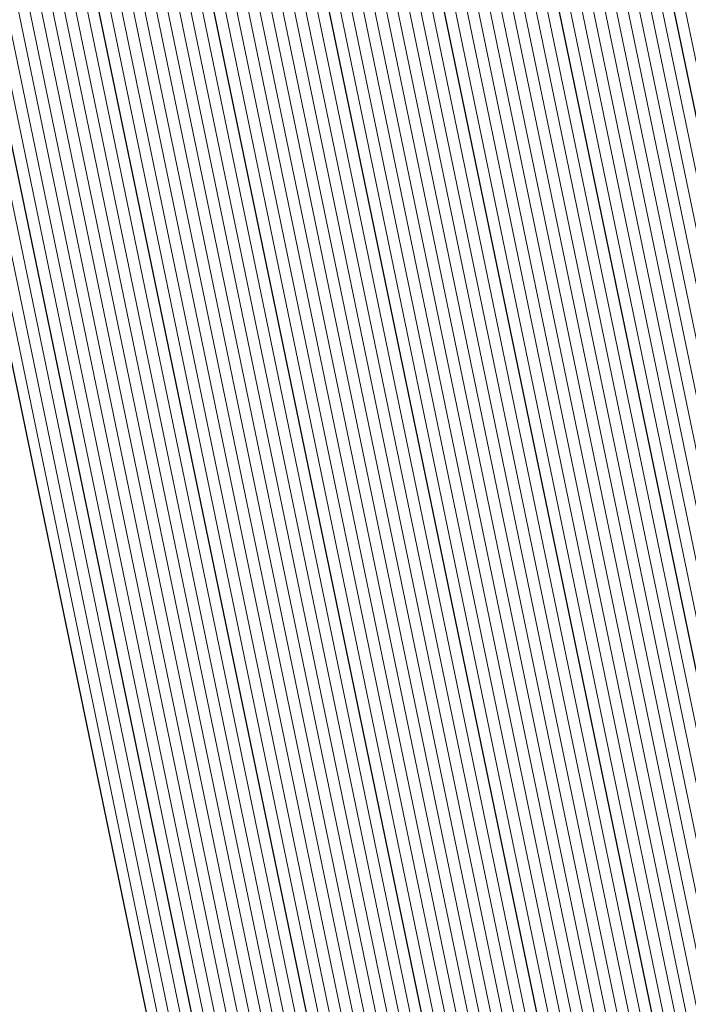
# Model space of a CAD drawing. Units: metres. Extents: x 2643465 to 2645032, y 1128403 to 1129648.
# Drawn here: x 2644095 to 2644095, y 1129110 to 1129111 of the extents above; entities that cross this region are included whole.
import ezdxf

# ---------------------------------------------------------------- set-up
doc = ezdxf.new("R2010")
doc.units = ezdxf.units.M
doc.layers.get('0').update_dxf_attribs({"linetype": 'CONTINUOUS'})
doc.layers.add('C-DGM Haupthöhenlinie', color=45, linetype='CONTINUOUS', lineweight=25)
doc.layers.add('C-DGM Nebenhöhenlinie', color=145, linetype='CONTINUOUS', lineweight=13)

msp = doc.modelspace()

# ---------------------------------------------------------------- linework, layer by layer
at = {"color": 1}
msp.add_polyline3d([(2644123.231798, 1129058.274744, 900.1683), (2644119.229311, 1129064.048887, 900.2234), (2644119.225351, 1129064.0545, 899.9973), (2644116.208824, 1129068.405613, 898.3777), (2644114.231818, 1129071.257868, 897.9693), (2644112.228387, 1129074.149909, 897.4066), (2644113.395075, 1129074.955532, 897.3351), (2644111.687966, 1129080.200595, 897.219), (2644107.665779, 1129078.93287, 897.2192), (2644105.97569, 1129084.105948, 896.8578), (2644101.343476, 1129098.287537, 896.6001), (2644099.704219, 1129103.304338, 896.3791), (2644097.584185, 1129109.764137, 895.7567), (2644095.56284, 1129109.103707, 895.6975), (2644093.481629, 1129119.137758, 895.0621), (2644098.741928, 1129120.245523, 894.0833), (2644105.9455, 1129121.761694, 894.0189), (2644106.097735, 1129121.036753, 894.020315)], dxfattribs=at)
at = {"layer": 'C-DGM Haupthöhenlinie', "color": 45, "linetype": 'Continuous', "lineweight": 25, "flags": 128}
for points, elevation in [([(2644085.184934, 1129116.616168), (2644087.827469, 1129114.698356), (2644087.937832, 1129115.228976), (2644088.051328, 1129115.774662), (2644088.776879, 1129117.462193), (2644090.118344, 1129118.466986), (2644090.227072, 1129117.639253), (2644090.485753, 1129115.803532), (2644090.905117, 1129114.433187), (2644091.367612, 1129111.203307), (2644094.489358, 1129106.569401), (2644095.022554, 1129106.281946), (2644095.613971, 1129106.619115), (2644098.412919, 1129107.238962), (2644097.925236, 1129108.745675), (2644097.591846, 1129109.76667), (2644097.538715, 1129109.75), (2644095.563466, 1129109.104801), (2644093.654819, 1129118.314802), (2644093.484541, 1129119.135843), (2644097.932313, 1129120.070268), (2644099.855913, 1129120.475286), (2644105.941799, 1129121.75608)], 896), ([(2644105.999875, 1129084.0333), (2644101.58947, 1129097.53824), (2644101.259309, 1129098.549061), (2644099.677291, 1129103.392729), (2644099.256968, 1129104.768791), (2644101.654539, 1129105.59466), (2644101.66735, 1129105.599073), (2644100.019402, 1129110.530893), (2644100.010599, 1129110.557238), (2644097.634413, 1129109.780861), (2644097.611042, 1129109.773224), (2644097.351825, 1129109.691894), (2644095.565535, 1129109.108417), (2644093.839477, 1129117.437356), (2644093.487647, 1129119.133801), (2644097.509912, 1129119.978832), (2644100.437113, 1129120.595161), (2644105.939931, 1129121.753246)], 897), ([(2644102.20461, 1129095.664529), (2644101.048838, 1129099.203036), (2644099.633922, 1129103.535088), (2644099.257996, 1129104.765803), (2644101.402322, 1129105.504439), (2644101.671358, 1129105.597111), (2644100.197475, 1129110.00801), (2644100.012596, 1129110.561239), (2644097.887518, 1129109.866908), (2644097.396732, 1129109.706514), (2644097.164935, 1129109.633788), (2644095.567605, 1129109.112033), (2644094.024134, 1129116.559911), (2644093.490752, 1129119.131759), (2644097.087511, 1129119.887397), (2644101.018312, 1129120.715035), (2644105.938063, 1129121.750412)], 898), ([(2644105.936194, 1129121.747578), (2644101.599512, 1129120.83491), (2644096.66511, 1129119.795961), (2644093.493857, 1129119.129718), (2644094.208792, 1129115.682465), (2644095.569675, 1129109.115649), (2644096.978045, 1129109.575682), (2644097.182421, 1129109.639805), (2644098.140624, 1129109.952954), (2644100.014594, 1129110.56524), (2644100.375547, 1129109.485128), (2644101.675367, 1129105.595149), (2644101.150105, 1129105.414218), (2644099.259024, 1129104.762814), (2644099.590554, 1129103.677447), (2644100.838368, 1129099.85701), (2644102.81975, 1129093.790818)], 899), ([(2644103.343111, 1129121.194533), (2644095.397908, 1129119.521654), (2644093.503173, 1129119.123592), (2644094.762765, 1129113.050128), (2644095.575883, 1129109.126497), (2644096.417376, 1129109.401364), (2644096.539489, 1129109.439677), (2644098.899941, 1129110.211093), (2644100.020586, 1129110.577243), (2644100.909763, 1129107.916479), (2644101.687392, 1129105.589264), (2644100.393454, 1129105.143554), (2644099.262108, 1129104.75385), (2644099.460447, 1129104.104525), (2644100.206956, 1129101.818934), (2644104.66517, 1129088.169684)], 902), ([(2644102.761911, 1129121.074659), (2644095.820309, 1129119.61309), (2644093.500067, 1129119.125634), (2644094.578107, 1129113.927574), (2644095.573814, 1129109.122881), (2644096.604266, 1129109.45947), (2644096.7538, 1129109.506386), (2644098.646835, 1129110.125047), (2644100.018588, 1129110.573242), (2644100.731691, 1129108.439362), (2644101.683384, 1129105.591226), (2644100.645671, 1129105.233775), (2644099.26108, 1129104.756838), (2644099.503816, 1129103.962166), (2644100.417427, 1129101.164959), (2644104.05003, 1129090.043396)], 901), ([(2644102.180712, 1129120.954784), (2644096.24271, 1129119.704525), (2644093.496962, 1129119.127676), (2644094.393449, 1129114.80502), (2644095.571744, 1129109.119265), (2644096.791156, 1129109.517576), (2644096.96811, 1129109.573096), (2644098.39373, 1129110.039), (2644100.016591, 1129110.569241), (2644100.553619, 1129108.962245), (2644101.679375, 1129105.593188), (2644100.897888, 1129105.323996), (2644099.260052, 1129104.759826), (2644099.547185, 1129103.819806), (2644100.627897, 1129100.510985), (2644103.43489, 1129091.917107)], 900)]:
    msp.add_lwpolyline(points, dxfattribs=dict(at, elevation=elevation))
at = {"layer": 'C-DGM Nebenhöhenlinie', "color": 145, "linetype": 'Continuous', "lineweight": 13, "flags": 128}
for points, elevation in [([(2644086.416915, 1129120.346509), (2644088.102984, 1129118.619412), (2644088.557386, 1129118.289631), (2644088.712312, 1129119.034506), (2644088.816163, 1129119.331442), (2644088.833076, 1129119.379801), (2644088.912858, 1129119.34791), (2644090.878107, 1129120.819934), (2644091.054048, 1129119.480519), (2644091.106444, 1129119.10869), (2644091.191387, 1129118.831124), (2644092.17083, 1129111.991095), (2644093.318037, 1129110.288186), (2644095.558375, 1129109.080386), (2644095.648201, 1129109.131597), (2644095.562845, 1129109.103716), (2644093.599422, 1129118.578035), (2644093.48361, 1129119.136456), (2644098.059033, 1129120.097699), (2644099.681553, 1129120.439324), (2644105.942359, 1129121.75693)], 895.7), ([(2644087.130301, 1129117.951664), (2644088.314081, 1129117.092539), (2644088.507768, 1129118.023779), (2644088.537903, 1129118.168667), (2644088.730548, 1129118.616734), (2644090.624852, 1129120.035618), (2644090.778389, 1129118.866764), (2644090.899547, 1129118.00697), (2644091.095964, 1129117.365145), (2644091.903091, 1129111.728499), (2644093.708477, 1129109.048591), (2644095.379768, 1129108.147573), (2644097.233547, 1129109.204419), (2644097.731674, 1129109.314733), (2644097.644882, 1129109.582882), (2644097.585548, 1129109.764588), (2644097.576093, 1129109.761621), (2644095.563052, 1129109.104077), (2644093.617888, 1129118.490291), (2644093.48392, 1129119.136251), (2644098.016793, 1129120.088555), (2644099.739673, 1129120.451311), (2644105.942172, 1129121.756647)], 895.8), ([(2644086.157617, 1129117.283916), (2644088.070775, 1129115.895447), (2644088.2228, 1129116.626377), (2644088.294615, 1129116.971665), (2644088.753714, 1129118.039463), (2644090.371598, 1129119.251302), (2644090.502731, 1129118.253008), (2644090.69265, 1129116.905251), (2644091.00054, 1129115.899166), (2644091.635352, 1129111.465903), (2644094.098917, 1129107.808996), (2644095.201161, 1129107.21476), (2644096.423759, 1129107.911767), (2644098.072297, 1129108.276847), (2644097.785059, 1129109.164278), (2644097.588697, 1129109.765629), (2644097.557404, 1129109.755811), (2644095.563259, 1129109.104439), (2644093.636353, 1129118.402546), (2644093.484231, 1129119.136047), (2644097.974553, 1129120.079412), (2644099.797793, 1129120.463299), (2644105.941986, 1129121.756363)], 895.9), ([(2644087.652864, 1129113.831574), (2644087.80804, 1129114.57766), (2644088.800044, 1129116.884923), (2644089.865089, 1129117.68267), (2644089.951413, 1129117.025498), (2644090.278855, 1129114.701812), (2644090.809693, 1129112.967208), (2644091.099873, 1129110.940712), (2644094.703517, 1129105.591476), (2644094.789133, 1129105.447307), (2644094.827998, 1129105.388579), (2644094.905461, 1129105.296583), (2644094.962239, 1129105.361465), (2644098.753542, 1129106.201076), (2644098.065413, 1129108.327071), (2644097.594994, 1129109.767711), (2644097.520026, 1129109.74419), (2644095.563673, 1129109.105162), (2644093.673285, 1129118.227057), (2644093.484852, 1129119.135639), (2644097.890072, 1129120.061125), (2644099.914033, 1129120.487274), (2644105.941612, 1129121.755796)], 896.1), ([(2644087.564753, 1129113.380657), (2644088.82321, 1129116.307652), (2644089.611835, 1129116.898354), (2644089.675754, 1129116.411743), (2644090.071958, 1129113.600093), (2644090.71427, 1129111.50123), (2644090.832134, 1129110.678116), (2644092.295846, 1129108.505386), (2644093.740452, 1129106.072819), (2644094.396223, 1129105.081902), (2644095.703253, 1129103.529646), (2644096.661264, 1129104.624408), (2644099.094164, 1129105.163191), (2644098.20559, 1129107.908468), (2644097.598143, 1129109.768752), (2644097.501337, 1129109.738379), (2644095.56388, 1129109.105524), (2644093.691751, 1129118.139313), (2644093.485162, 1129119.135435), (2644097.847832, 1129120.051981), (2644099.972153, 1129120.499261), (2644105.941425, 1129121.755513)], 896.2), ([(2644087.321465, 1129112.183654), (2644088.846375, 1129115.730382), (2644089.35858, 1129116.114038), (2644089.400096, 1129115.797988), (2644089.865061, 1129112.498374), (2644090.521817, 1129110.352309), (2644092.691771, 1129106.698331), (2644093.964448, 1129104.775224), (2644096.501045, 1129101.762709), (2644098.36029, 1129103.88735), (2644099.434787, 1129104.125305), (2644098.345767, 1129107.489864), (2644097.601291, 1129109.769793), (2644097.482648, 1129109.732568), (2644095.564087, 1129109.105885), (2644093.710216, 1129118.051568), (2644093.485473, 1129119.13523), (2644097.805592, 1129120.042837), (2644100.030273, 1129120.511249), (2644105.941238, 1129121.75523)], 896.3), ([(2644087.26006, 1129110.940039), (2644087.776344, 1129112.610491), (2644088.86954, 1129115.153112), (2644089.105326, 1129115.329722), (2644089.124437, 1129115.184233), (2644089.658164, 1129111.396654), (2644090.11934, 1129109.88968), (2644091.64309, 1129107.323843), (2644093.532672, 1129104.468547), (2644097.298837, 1129099.995772), (2644099.128453, 1129102.086556), (2644099.859244, 1129102.829898), (2644099.703313, 1129103.307313), (2644099.687844, 1129103.357955), (2644098.485944, 1129107.07126), (2644097.60444, 1129109.770834), (2644097.463959, 1129109.726758), (2644095.564294, 1129109.106247), (2644093.728682, 1129117.963824), (2644093.485783, 1129119.135026), (2644097.763352, 1129120.033694), (2644100.088393, 1129120.523236), (2644105.941052, 1129121.754946)], 896.4), ([(2644087.42006, 1129109.639682), (2644088.858248, 1129114.292977), (2644088.916747, 1129114.088142), (2644089.451266, 1129110.294935), (2644089.716864, 1129109.427051), (2644090.594409, 1129107.949355), (2644093.100897, 1129104.161869), (2644096.667461, 1129099.926145), (2644097.213046, 1129099.128686), (2644097.50248, 1129098.867429), (2644097.994213, 1129097.532706), (2644098.89569, 1129098.825263), (2644100.600989, 1129100.559853), (2644099.698976, 1129103.321549), (2644099.609494, 1129103.614498), (2644098.626121, 1129106.652657), (2644097.607589, 1129109.771875), (2644097.44527, 1129109.720947), (2644095.564501, 1129109.106609), (2644093.747148, 1129117.876079), (2644093.486094, 1129119.134822), (2644097.721112, 1129120.02455), (2644100.146513, 1129120.535224), (2644105.940865, 1129121.754663)], 896.5), ([(2644087.58006, 1129108.339325), (2644088.647007, 1129111.79146), (2644089.103457, 1129110.193192), (2644089.244369, 1129109.193216), (2644089.314387, 1129108.964421), (2644089.545728, 1129108.574867), (2644092.669122, 1129103.855192), (2644094.518515, 1129101.658815), (2644096.189018, 1129099.21711), (2644097.075223, 1129098.417178), (2644098.580837, 1129094.33045), (2644101.341031, 1129098.288074), (2644101.342734, 1129098.289807), (2644099.694639, 1129103.335785), (2644099.531143, 1129103.871041), (2644098.766298, 1129106.234053), (2644097.610737, 1129109.772916), (2644097.426581, 1129109.715137), (2644095.564708, 1129109.10697), (2644093.765614, 1129117.788334), (2644093.486404, 1129119.134618), (2644097.678872, 1129120.015407), (2644100.204633, 1129120.547211), (2644105.940678, 1129121.754379)], 896.6), ([(2644103.139201, 1129092.789901), (2644101.404928, 1129098.100353), (2644101.32245, 1129098.352869), (2644099.690302, 1129103.350021), (2644099.452793, 1129104.127584), (2644098.906474, 1129105.815449), (2644097.613886, 1129109.773957), (2644097.407892, 1129109.709326), (2644095.564914, 1129109.107332), (2644093.78408, 1129117.70059), (2644093.486715, 1129119.134414), (2644097.636632, 1129120.006263), (2644100.262753, 1129120.559198), (2644105.940491, 1129121.754096)], 896.7), ([(2644104.936723, 1129087.286762), (2644101.466442, 1129097.912982), (2644101.301403, 1129098.418266), (2644099.685965, 1129103.364257), (2644099.374443, 1129104.384126), (2644099.046651, 1129105.396846), (2644097.617035, 1129109.774998), (2644097.389203, 1129109.703515), (2644095.565121, 1129109.107693), (2644093.802545, 1129117.612845), (2644093.487025, 1129119.13421), (2644097.594392, 1129119.99712), (2644100.320873, 1129120.571186), (2644105.940304, 1129121.753813)], 896.8), ([(2644105.982867, 1129084.084388), (2644101.527956, 1129097.725611), (2644101.280356, 1129098.483664), (2644099.681628, 1129103.378493), (2644099.296092, 1129104.640669), (2644099.186828, 1129104.978242), (2644097.620183, 1129109.776039), (2644097.370514, 1129109.697705), (2644095.565328, 1129109.108055), (2644093.821011, 1129117.525101), (2644093.487336, 1129119.134005), (2644097.552152, 1129119.987976), (2644100.378993, 1129120.583173), (2644105.940118, 1129121.753529)], 896.9), ([(2644106.016882, 1129083.982212), (2644101.650984, 1129097.350869), (2644101.238262, 1129098.614459), (2644099.672955, 1129103.406965), (2644099.257071, 1129104.768492), (2644101.629317, 1129105.585638), (2644101.667751, 1129105.598877), (2644100.03721, 1129110.478605), (2644100.010798, 1129110.557638), (2644097.659723, 1129109.789466), (2644097.589611, 1129109.766553), (2644097.333136, 1129109.686084), (2644095.565742, 1129109.108778), (2644093.857943, 1129117.349612), (2644093.487957, 1129119.133597), (2644097.467672, 1129119.969689), (2644100.495233, 1129120.607148), (2644105.939744, 1129121.752962)], 897.1), ([(2644106.033889, 1129083.931123), (2644101.712498, 1129097.163498), (2644101.217215, 1129098.679856), (2644099.668618, 1129103.421201), (2644099.257174, 1129104.768193), (2644101.604095, 1129105.576616), (2644101.668151, 1129105.598681), (2644100.055017, 1129110.426317), (2644100.010998, 1129110.558038), (2644097.685034, 1129109.798071), (2644097.56818, 1129109.759882), (2644097.314447, 1129109.680273), (2644095.565949, 1129109.10914), (2644093.876408, 1129117.261867), (2644093.488268, 1129119.133393), (2644097.425432, 1129119.960545), (2644100.553353, 1129120.619136), (2644105.939557, 1129121.752679)], 897.2), ([(2644101.774012, 1129096.976126), (2644101.196168, 1129098.745254), (2644099.664281, 1129103.435437), (2644099.257277, 1129104.767894), (2644101.578873, 1129105.567594), (2644101.668552, 1129105.598484), (2644100.072824, 1129110.374028), (2644100.011198, 1129110.558438), (2644097.710345, 1129109.806675), (2644097.546749, 1129109.753211), (2644097.295758, 1129109.674462), (2644095.566156, 1129109.109501), (2644093.894874, 1129117.174123), (2644093.488578, 1129119.133189), (2644097.383192, 1129119.951402), (2644100.611473, 1129120.631123), (2644105.93937, 1129121.752396)], 897.3), ([(2644101.835526, 1129096.788755), (2644101.175121, 1129098.810651), (2644099.659944, 1129103.449673), (2644099.25738, 1129104.767596), (2644101.553652, 1129105.558571), (2644101.668953, 1129105.598288), (2644100.090631, 1129110.32174), (2644100.011398, 1129110.558838), (2644097.735655, 1129109.81528), (2644097.525318, 1129109.74654), (2644097.277069, 1129109.668652), (2644095.566363, 1129109.109863), (2644093.91334, 1129117.086378), (2644093.488889, 1129119.132984), (2644097.340952, 1129119.942258), (2644100.669593, 1129120.643111), (2644105.939183, 1129121.752112)], 897.4), ([(2644101.89704, 1129096.601384), (2644101.154074, 1129098.876049), (2644099.655607, 1129103.463908), (2644099.257482, 1129104.767297), (2644101.52843, 1129105.549549), (2644101.669354, 1129105.598092), (2644100.108439, 1129110.269452), (2644100.011597, 1129110.559238), (2644097.760966, 1129109.823885), (2644097.503887, 1129109.739869), (2644097.25838, 1129109.662841), (2644095.56657, 1129109.110225), (2644093.931806, 1129116.998633), (2644093.489199, 1129119.13278), (2644097.298711, 1129119.933115), (2644100.727713, 1129120.655098), (2644105.938997, 1129121.751829)], 897.5), ([(2644101.958554, 1129096.414013), (2644101.133026, 1129098.941446), (2644099.65127, 1129103.478144), (2644099.257585, 1129104.766998), (2644101.503208, 1129105.540527), (2644101.669755, 1129105.597896), (2644100.126246, 1129110.217164), (2644100.011797, 1129110.559638), (2644097.786276, 1129109.832489), (2644097.482456, 1129109.733198), (2644097.239691, 1129109.65703), (2644095.566777, 1129109.110586), (2644093.950271, 1129116.910889), (2644093.48951, 1129119.132576), (2644097.256471, 1129119.923971), (2644100.785833, 1129120.667085), (2644105.93881, 1129121.751545)], 897.6), ([(2644102.020068, 1129096.226642), (2644101.111979, 1129099.006843), (2644099.646933, 1129103.49238), (2644099.257688, 1129104.766699), (2644101.477987, 1129105.531505), (2644101.670156, 1129105.5977), (2644100.144053, 1129110.164875), (2644100.011997, 1129110.560038), (2644097.811587, 1129109.841094), (2644097.461025, 1129109.726527), (2644097.221002, 1129109.65122), (2644095.566984, 1129109.110948), (2644093.968737, 1129116.823144), (2644093.48982, 1129119.132372), (2644097.214231, 1129119.914827), (2644100.843953, 1129120.679073), (2644105.938623, 1129121.751262)], 897.7), ([(2644102.081582, 1129096.039271), (2644101.090932, 1129099.072241), (2644099.642596, 1129103.506616), (2644099.257791, 1129104.7664), (2644101.452765, 1129105.522483), (2644101.670557, 1129105.597504), (2644100.16186, 1129110.112587), (2644100.012197, 1129110.560438), (2644097.836897, 1129109.849698), (2644097.439594, 1129109.719856), (2644097.202313, 1129109.645409), (2644095.567191, 1129109.111309), (2644093.987203, 1129116.7354), (2644093.490131, 1129119.132168), (2644097.171991, 1129119.905684), (2644100.902072, 1129120.69106), (2644105.938436, 1129121.750979)], 897.8), ([(2644102.143096, 1129095.8519), (2644101.069885, 1129099.137638), (2644099.638259, 1129103.520852), (2644099.257893, 1129104.766102), (2644101.427543, 1129105.513461), (2644101.670957, 1129105.597307), (2644100.179667, 1129110.060299), (2644100.012396, 1129110.560839), (2644097.862208, 1129109.858303), (2644097.418163, 1129109.713185), (2644097.183624, 1129109.639599), (2644095.567398, 1129109.111671), (2644094.005669, 1129116.647655), (2644093.490441, 1129119.131964), (2644097.129751, 1129119.89654), (2644100.960192, 1129120.703048), (2644105.938249, 1129121.750695)], 897.9), ([(2644102.266124, 1129095.477158), (2644101.027791, 1129099.268433), (2644099.629586, 1129103.549324), (2644099.258099, 1129104.765504), (2644101.3771, 1129105.495417), (2644101.671759, 1129105.596915), (2644100.215282, 1129109.955722), (2644100.012796, 1129110.561639), (2644097.912829, 1129109.875512), (2644097.3753, 1129109.699843), (2644097.146246, 1129109.627977), (2644095.567812, 1129109.112394), (2644094.0426, 1129116.472166), (2644093.491062, 1129119.131555), (2644097.045271, 1129119.878253), (2644101.076432, 1129120.727023), (2644105.937876, 1129121.750129)], 898.1), ([(2644102.327638, 1129095.289786), (2644101.006744, 1129099.333831), (2644099.625249, 1129103.56356), (2644099.258202, 1129104.765205), (2644101.351878, 1129105.486395), (2644101.67216, 1129105.596719), (2644100.233089, 1129109.903434), (2644100.012996, 1129110.562039), (2644097.93814, 1129109.884117), (2644097.353869, 1129109.693172), (2644097.127557, 1129109.622167), (2644095.568019, 1129109.112756), (2644094.061066, 1129116.384422), (2644093.491373, 1129119.131351), (2644097.003031, 1129119.86911), (2644101.134552, 1129120.73901), (2644105.937689, 1129121.749845)], 898.2), ([(2644105.937502, 1129121.749562), (2644101.192672, 1129120.750998), (2644096.960791, 1129119.859966), (2644093.491683, 1129119.131147), (2644094.079532, 1129116.296677), (2644095.568226, 1129109.113117), (2644097.108868, 1129109.616356), (2644097.332438, 1129109.686502), (2644097.96345, 1129109.892722), (2644100.013195, 1129110.562439), (2644100.250896, 1129109.851146), (2644101.672561, 1129105.596523), (2644101.326657, 1129105.477372), (2644099.258305, 1129104.764906), (2644099.620912, 1129103.577796), (2644100.985697, 1129099.399228), (2644102.389152, 1129095.102415)], 898.3), ([(2644105.937315, 1129121.749278), (2644101.250792, 1129120.762985), (2644096.918551, 1129119.850822), (2644093.491994, 1129119.130943), (2644094.097997, 1129116.208932), (2644095.568433, 1129109.113479), (2644097.090179, 1129109.610546), (2644097.311007, 1129109.679831), (2644097.988761, 1129109.901326), (2644100.013395, 1129110.562839), (2644100.268703, 1129109.798857), (2644101.672962, 1129105.596326), (2644101.301435, 1129105.46835), (2644099.258407, 1129104.764607), (2644099.616575, 1129103.592032), (2644100.96465, 1129099.464626), (2644102.450666, 1129094.915044)], 898.4), ([(2644105.937129, 1129121.748995), (2644101.308912, 1129120.774972), (2644096.876311, 1129119.841679), (2644093.492304, 1129119.130738), (2644094.116463, 1129116.121188), (2644095.56864, 1129109.113841), (2644097.07149, 1129109.604735), (2644097.289576, 1129109.67316), (2644098.014071, 1129109.909931), (2644100.013595, 1129110.563239), (2644100.286511, 1129109.746569), (2644101.673362, 1129105.59613), (2644101.276213, 1129105.459328), (2644099.25851, 1129104.764309), (2644099.612238, 1129103.606268), (2644100.943603, 1129099.530023), (2644102.51218, 1129094.727673)], 898.5), ([(2644105.936942, 1129121.748712), (2644101.367032, 1129120.78696), (2644096.834071, 1129119.832535), (2644093.492615, 1129119.130534), (2644094.134929, 1129116.033443), (2644095.568847, 1129109.114202), (2644097.052801, 1129109.598924), (2644097.268145, 1129109.666489), (2644098.039382, 1129109.918536), (2644100.013795, 1129110.563639), (2644100.304318, 1129109.694281), (2644101.673763, 1129105.595934), (2644101.250991, 1129105.450306), (2644099.258613, 1129104.76401), (2644099.607901, 1129103.620504), (2644100.922556, 1129099.595421), (2644102.573694, 1129094.540302)], 898.6), ([(2644105.936755, 1129121.748428), (2644101.425152, 1129120.798947), (2644096.791831, 1129119.823392), (2644093.492925, 1129119.13033), (2644094.153395, 1129115.945699), (2644095.569054, 1129109.114564), (2644097.034112, 1129109.593114), (2644097.246714, 1129109.659818), (2644098.064692, 1129109.92714), (2644100.013994, 1129110.56404), (2644100.322125, 1129109.641992), (2644101.674164, 1129105.595738), (2644101.22577, 1129105.441284), (2644099.258716, 1129104.763711), (2644099.603564, 1129103.634739), (2644100.901509, 1129099.660818), (2644102.635208, 1129094.352931)], 898.7), ([(2644105.936568, 1129121.748145), (2644101.483272, 1129120.810935), (2644096.749591, 1129119.814248), (2644093.493236, 1129119.130126), (2644094.17186, 1129115.857954), (2644095.569261, 1129109.114925), (2644097.015423, 1129109.587303), (2644097.225283, 1129109.653147), (2644098.090003, 1129109.935745), (2644100.014194, 1129110.56444), (2644100.339932, 1129109.589704), (2644101.674565, 1129105.595542), (2644101.200548, 1129105.432262), (2644099.258819, 1129104.763412), (2644099.599227, 1129103.648975), (2644100.880462, 1129099.726215), (2644102.696722, 1129094.16556)], 898.8), ([(2644105.936381, 1129121.747861), (2644101.541392, 1129120.822922), (2644096.70735, 1129119.805105), (2644093.493546, 1129119.129922), (2644094.190326, 1129115.77021), (2644095.569468, 1129109.115287), (2644096.996734, 1129109.581493), (2644097.203852, 1129109.646476), (2644098.115313, 1129109.944349), (2644100.014394, 1129110.56484), (2644100.357739, 1129109.537416), (2644101.674966, 1129105.595346), (2644101.175326, 1129105.42324), (2644099.258921, 1129104.763113), (2644099.59489, 1129103.663211), (2644100.859415, 1129099.791613), (2644102.758236, 1129093.978189)], 898.9), ([(2644105.936008, 1129121.747295), (2644101.657632, 1129120.846897), (2644096.62287, 1129119.786817), (2644093.494168, 1129119.129513), (2644094.227258, 1129115.594721), (2644095.569882, 1129109.11601), (2644096.959356, 1129109.569871), (2644097.16099, 1129109.633134), (2644098.165935, 1129109.961559), (2644100.014793, 1129110.56564), (2644100.393354, 1129109.432839), (2644101.675768, 1129105.594953), (2644101.124883, 1129105.405195), (2644099.259127, 1129104.762516), (2644099.586217, 1129103.691683), (2644100.817321, 1129099.922408), (2644102.881264, 1129093.603447)], 899.1), ([(2644105.935821, 1129121.747011), (2644101.715752, 1129120.858885), (2644096.58063, 1129119.777674), (2644093.494478, 1129119.129309), (2644094.245723, 1129115.506976), (2644095.570088, 1129109.116372), (2644096.940667, 1129109.564061), (2644097.139559, 1129109.626463), (2644098.191245, 1129109.970163), (2644100.014993, 1129110.56604), (2644100.411161, 1129109.380551), (2644101.676168, 1129105.594757), (2644101.099661, 1129105.396173), (2644099.25923, 1129104.762217), (2644099.58188, 1129103.705919), (2644100.796274, 1129099.987805), (2644102.942778, 1129093.416075)], 899.2), ([(2644103.401231, 1129121.206521), (2644095.355668, 1129119.51251), (2644093.503483, 1129119.123388), (2644094.78123, 1129112.962384), (2644095.57609, 1129109.126858), (2644096.398687, 1129109.395553), (2644096.518058, 1129109.433006), (2644098.925251, 1129110.219697), (2644100.020786, 1129110.577644), (2644100.92757, 1129107.864191), (2644101.687793, 1129105.589068), (2644100.368232, 1129105.134532), (2644099.262211, 1129104.753551), (2644099.45611, 1129104.118761), (2644100.185909, 1129101.884331), (2644104.726684, 1129087.982313)], 902.1), ([(2644103.284991, 1129121.182546), (2644095.440148, 1129119.530798), (2644093.502862, 1129119.123796), (2644094.744299, 1129113.137873), (2644095.575676, 1129109.126135), (2644096.436065, 1129109.407174), (2644096.56092, 1129109.446348), (2644098.87463, 1129110.202488), (2644100.020386, 1129110.576843), (2644100.891956, 1129107.968767), (2644101.686991, 1129105.58946), (2644100.418676, 1129105.152576), (2644099.262005, 1129104.754149), (2644099.464783, 1129104.090289), (2644100.228003, 1129101.753537), (2644104.603656, 1129088.357056)], 901.9), ([(2644103.226871, 1129121.170558), (2644095.482388, 1129119.539941), (2644093.502552, 1129119.124), (2644094.725833, 1129113.225617), (2644095.575469, 1129109.125774), (2644096.454754, 1129109.412985), (2644096.582351, 1129109.453019), (2644098.849319, 1129110.193884), (2644100.020186, 1129110.576443), (2644100.874149, 1129108.021056), (2644101.68659, 1129105.589656), (2644100.443897, 1129105.161598), (2644099.261902, 1129104.754447), (2644099.46912, 1129104.076053), (2644100.24905, 1129101.688139), (2644104.542142, 1129088.544427)], 901.8), ([(2644103.168751, 1129121.158571), (2644095.524628, 1129119.549085), (2644093.502241, 1129119.124205), (2644094.707367, 1129113.313362), (2644095.575263, 1129109.125412), (2644096.473443, 1129109.418796), (2644096.603782, 1129109.45969), (2644098.824009, 1129110.185279), (2644100.019987, 1129110.576043), (2644100.856341, 1129108.073344), (2644101.68619, 1129105.589853), (2644100.469119, 1129105.17062), (2644099.2618, 1129104.754746), (2644099.473457, 1129104.061817), (2644100.270097, 1129101.622742), (2644104.480628, 1129088.731798)], 901.7), ([(2644103.110631, 1129121.146583), (2644095.566868, 1129119.558228), (2644093.501931, 1129119.124409), (2644094.688902, 1129113.401107), (2644095.575056, 1129109.12505), (2644096.492132, 1129109.424606), (2644096.625213, 1129109.466361), (2644098.798698, 1129110.176674), (2644100.019787, 1129110.575643), (2644100.838534, 1129108.125632), (2644101.685789, 1129105.590049), (2644100.494341, 1129105.179643), (2644099.261697, 1129104.755045), (2644099.477794, 1129104.047581), (2644100.291144, 1129101.557344), (2644104.419114, 1129088.919169)], 901.6), ([(2644103.052511, 1129121.134596), (2644095.609109, 1129119.567372), (2644093.50162, 1129119.124613), (2644094.670436, 1129113.488851), (2644095.574849, 1129109.124689), (2644096.510821, 1129109.430417), (2644096.646645, 1129109.473032), (2644098.773388, 1129110.16807), (2644100.019587, 1129110.575243), (2644100.820727, 1129108.177921), (2644101.685388, 1129105.590245), (2644100.519562, 1129105.188665), (2644099.261594, 1129104.755344), (2644099.482131, 1129104.033345), (2644100.312191, 1129101.491947), (2644104.3576, 1129089.10654)], 901.5), ([(2644102.994391, 1129121.122608), (2644095.651349, 1129119.576515), (2644093.50131, 1129119.124817), (2644094.65197, 1129113.576596), (2644095.574642, 1129109.124327), (2644096.52951, 1129109.436227), (2644096.668076, 1129109.479702), (2644098.748077, 1129110.159465), (2644100.019387, 1129110.574843), (2644100.80292, 1129108.230209), (2644101.684987, 1129105.590441), (2644100.544784, 1129105.197687), (2644099.261491, 1129104.755643), (2644099.486468, 1129104.019109), (2644100.333238, 1129101.426549), (2644104.296086, 1129089.293911)], 901.4), ([(2644102.936271, 1129121.110621), (2644095.693589, 1129119.585659), (2644093.500999, 1129119.125021), (2644094.633504, 1129113.66434), (2644095.574435, 1129109.123966), (2644096.548199, 1129109.442038), (2644096.689507, 1129109.486373), (2644098.722767, 1129110.15086), (2644100.019188, 1129110.574443), (2644100.785112, 1129108.282497), (2644101.684586, 1129105.590637), (2644100.570006, 1129105.206709), (2644099.261388, 1129104.755941), (2644099.490805, 1129104.004873), (2644100.354285, 1129101.361152), (2644104.234572, 1129089.481282)], 901.3), ([(2644102.878151, 1129121.098634), (2644095.735829, 1129119.594803), (2644093.500689, 1129119.125225), (2644094.615038, 1129113.752085), (2644095.574228, 1129109.123604), (2644096.566888, 1129109.447849), (2644096.710938, 1129109.493044), (2644098.697456, 1129110.142256), (2644100.018988, 1129110.574043), (2644100.767305, 1129108.334785), (2644101.684185, 1129105.590834), (2644100.595227, 1129105.215731), (2644099.261286, 1129104.75624), (2644099.495142, 1129103.990637), (2644100.375333, 1129101.295754), (2644104.173058, 1129089.668653)], 901.2), ([(2644102.820031, 1129121.086646), (2644095.778069, 1129119.603946), (2644093.500378, 1129119.12543), (2644094.596573, 1129113.839829), (2644095.574021, 1129109.123242), (2644096.585577, 1129109.453659), (2644096.732369, 1129109.499715), (2644098.672146, 1129110.133651), (2644100.018788, 1129110.573642), (2644100.749498, 1129108.387074), (2644101.683785, 1129105.59103), (2644100.620449, 1129105.224753), (2644099.261183, 1129104.756539), (2644099.499479, 1129103.976401), (2644100.39638, 1129101.230357), (2644104.111544, 1129089.856024)], 901.1), ([(2644102.703791, 1129121.062671), (2644095.862549, 1129119.622233), (2644093.499757, 1129119.125838), (2644094.559641, 1129114.015318), (2644095.573607, 1129109.122519), (2644096.622955, 1129109.46528), (2644096.775231, 1129109.513057), (2644098.621524, 1129110.116442), (2644100.018389, 1129110.572842), (2644100.713884, 1129108.49165), (2644101.682983, 1129105.591422), (2644100.670892, 1129105.242797), (2644099.260977, 1129104.757137), (2644099.508152, 1129103.94793), (2644100.438474, 1129101.099562), (2644103.988516, 1129090.230767)], 900.9), ([(2644102.645671, 1129121.050684), (2644095.904789, 1129119.631377), (2644093.499446, 1129119.126042), (2644094.541175, 1129114.103063), (2644095.5734, 1129109.122158), (2644096.641644, 1129109.471091), (2644096.796662, 1129109.519728), (2644098.596214, 1129110.107837), (2644100.018189, 1129110.572442), (2644100.696076, 1129108.543939), (2644101.682582, 1129105.591618), (2644100.696114, 1129105.251819), (2644099.260874, 1129104.757436), (2644099.512489, 1129103.933694), (2644100.459521, 1129101.034165), (2644103.927002, 1129090.418138)], 900.8), ([(2644102.587551, 1129121.038696), (2644095.947029, 1129119.64052), (2644093.499136, 1129119.126246), (2644094.52271, 1129114.190808), (2644095.573193, 1129109.121796), (2644096.660333, 1129109.476902), (2644096.818093, 1129109.526399), (2644098.570903, 1129110.099233), (2644100.017989, 1129110.572042), (2644100.678269, 1129108.596227), (2644101.682181, 1129105.591814), (2644100.721336, 1129105.260842), (2644099.260772, 1129104.757734), (2644099.516826, 1129103.919458), (2644100.480568, 1129100.968767), (2644103.865488, 1129090.605509)], 900.7), ([(2644102.529431, 1129121.026709), (2644095.989269, 1129119.649664), (2644093.498825, 1129119.126451), (2644094.504244, 1129114.278552), (2644095.572986, 1129109.121434), (2644096.679022, 1129109.482712), (2644096.839524, 1129109.53307), (2644098.545593, 1129110.090628), (2644100.017789, 1129110.571642), (2644100.660462, 1129108.648515), (2644101.68178, 1129105.592011), (2644100.746558, 1129105.269864), (2644099.260669, 1129104.758033), (2644099.521163, 1129103.905222), (2644100.501615, 1129100.90337), (2644103.803974, 1129090.79288)], 900.6), ([(2644102.471311, 1129121.014721), (2644096.031509, 1129119.658808), (2644093.498515, 1129119.126655), (2644094.485778, 1129114.366297), (2644095.572779, 1129109.121073), (2644096.697711, 1129109.488523), (2644096.860955, 1129109.539741), (2644098.520282, 1129110.082023), (2644100.01759, 1129110.571242), (2644100.642655, 1129108.700803), (2644101.681379, 1129105.592207), (2644100.771779, 1129105.278886), (2644099.260566, 1129104.758332), (2644099.5255, 1129103.890986), (2644100.522662, 1129100.837972), (2644103.74246, 1129090.980251)], 900.5), ([(2644102.413191, 1129121.002734), (2644096.073749, 1129119.667951), (2644093.498204, 1129119.126859), (2644094.467312, 1129114.454041), (2644095.572572, 1129109.120711), (2644096.7164, 1129109.494333), (2644096.882386, 1129109.546412), (2644098.494972, 1129110.073419), (2644100.01739, 1129110.570842), (2644100.624848, 1129108.753092), (2644101.680979, 1129105.592403), (2644100.797001, 1129105.287908), (2644099.260463, 1129104.758631), (2644099.529837, 1129103.87675), (2644100.543709, 1129100.772575), (2644103.680946, 1129091.167622)], 900.4), ([(2644102.355071, 1129120.990746), (2644096.115989, 1129119.677095), (2644093.497894, 1129119.127063), (2644094.448847, 1129114.541786), (2644095.572365, 1129109.12035), (2644096.735089, 1129109.500144), (2644096.903817, 1129109.553083), (2644098.469661, 1129110.064814), (2644100.01719, 1129110.570441), (2644100.60704, 1129108.80538), (2644101.680578, 1129105.592599), (2644100.822223, 1129105.29693), (2644099.26036, 1129104.75893), (2644099.534174, 1129103.862514), (2644100.564756, 1129100.707177), (2644103.619432, 1129091.354993)], 900.3), ([(2644102.296951, 1129120.978759), (2644096.158229, 1129119.686238), (2644093.497583, 1129119.127267), (2644094.430381, 1129114.62953), (2644095.572158, 1129109.119988), (2644096.753778, 1129109.505955), (2644096.925248, 1129109.559754), (2644098.444351, 1129110.05621), (2644100.016991, 1129110.570041), (2644100.589233, 1129108.857668), (2644101.680177, 1129105.592795), (2644100.847444, 1129105.305952), (2644099.260258, 1129104.759229), (2644099.538511, 1129103.848278), (2644100.585803, 1129100.64178), (2644103.557918, 1129091.542364)], 900.2), ([(2644102.238831, 1129120.966772), (2644096.20047, 1129119.695382), (2644093.497273, 1129119.127471), (2644094.411915, 1129114.717275), (2644095.571951, 1129109.119626), (2644096.772467, 1129109.511765), (2644096.946679, 1129109.566425), (2644098.41904, 1129110.047605), (2644100.016791, 1129110.569641), (2644100.571426, 1129108.909957), (2644101.679776, 1129105.592991), (2644100.872666, 1129105.314974), (2644099.260155, 1129104.759527), (2644099.542848, 1129103.834042), (2644100.60685, 1129100.576382), (2644103.496404, 1129091.729735)], 900.1), ([(2644102.122592, 1129120.942797), (2644096.28495, 1129119.713669), (2644093.496652, 1129119.12788), (2644094.374984, 1129114.892764), (2644095.571537, 1129109.118903), (2644096.809845, 1129109.523387), (2644096.989541, 1129109.579767), (2644098.368419, 1129110.030396), (2644100.016391, 1129110.568841), (2644100.535812, 1129109.014533), (2644101.678974, 1129105.593384), (2644100.923109, 1129105.333019), (2644099.259949, 1129104.760125), (2644099.551521, 1129103.80557), (2644100.648944, 1129100.445587), (2644103.373376, 1129092.104478)], 899.9), ([(2644102.064472, 1129120.930809), (2644096.32719, 1129119.722812), (2644093.496341, 1129119.128084), (2644094.356518, 1129114.980509), (2644095.57133, 1129109.118542), (2644096.828534, 1129109.529197), (2644097.010972, 1129109.586437), (2644098.343108, 1129110.021791), (2644100.016192, 1129110.568441), (2644100.518004, 1129109.066821), (2644101.678573, 1129105.59358), (2644100.948331, 1129105.342041), (2644099.259847, 1129104.760424), (2644099.555858, 1129103.791335), (2644100.669991, 1129100.38019), (2644103.311862, 1129092.291849)], 899.8), ([(2644102.006352, 1129120.918822), (2644096.36943, 1129119.731956), (2644093.496031, 1129119.128288), (2644094.338052, 1129115.068253), (2644095.571123, 1129109.11818), (2644096.847223, 1129109.535008), (2644097.032404, 1129109.593108), (2644098.317798, 1129110.013186), (2644100.015992, 1129110.568041), (2644100.500197, 1129109.11911), (2644101.678173, 1129105.593776), (2644100.973553, 1129105.351063), (2644099.259744, 1129104.760723), (2644099.560195, 1129103.777099), (2644100.691038, 1129100.314793), (2644103.250348, 1129092.47922)], 899.7), ([(2644101.948232, 1129120.906834), (2644096.41167, 1129119.7411), (2644093.49572, 1129119.128492), (2644094.319586, 1129115.155998), (2644095.570916, 1129109.117818), (2644096.865912, 1129109.540818), (2644097.053835, 1129109.599779), (2644098.292487, 1129110.004582), (2644100.015792, 1129110.567641), (2644100.48239, 1129109.171398), (2644101.677772, 1129105.593972), (2644100.998775, 1129105.360085), (2644099.259641, 1129104.761021), (2644099.564532, 1129103.762863), (2644100.712085, 1129100.249395), (2644103.188834, 1129092.666591)], 899.6), ([(2644101.890112, 1129120.894847), (2644096.45391, 1129119.750243), (2644093.49541, 1129119.128697), (2644094.301121, 1129115.243742), (2644095.570709, 1129109.117457), (2644096.884601, 1129109.546629), (2644097.075266, 1129109.60645), (2644098.267177, 1129109.995977), (2644100.015592, 1129110.56724), (2644100.464583, 1129109.223686), (2644101.677371, 1129105.594169), (2644101.023996, 1129105.369107), (2644099.259538, 1129104.76132), (2644099.568869, 1129103.748627), (2644100.733132, 1129100.183998), (2644103.12732, 1129092.853962)], 899.5), ([(2644101.831992, 1129120.882859), (2644096.49615, 1129119.759387), (2644093.495099, 1129119.128901), (2644094.282655, 1129115.331487), (2644095.570502, 1129109.117095), (2644096.90329, 1129109.55244), (2644097.096697, 1129109.613121), (2644098.241866, 1129109.987373), (2644100.015393, 1129110.56684), (2644100.446775, 1129109.275974), (2644101.67697, 1129105.594365), (2644101.049218, 1129105.378129), (2644099.259435, 1129104.761619), (2644099.573206, 1129103.734391), (2644100.75418, 1129100.1186), (2644103.065806, 1129093.041333)], 899.4), ([(2644101.773872, 1129120.870872), (2644096.53839, 1129119.76853), (2644093.494789, 1129119.129105), (2644094.264189, 1129115.419231), (2644095.570295, 1129109.116734), (2644096.921978, 1129109.55825), (2644097.118128, 1129109.619792), (2644098.216556, 1129109.978768), (2644100.015193, 1129110.56644), (2644100.428968, 1129109.328263), (2644101.676569, 1129105.594561), (2644101.07444, 1129105.387151), (2644099.259333, 1129104.761918), (2644099.577543, 1129103.720155), (2644100.775227, 1129100.053203), (2644103.004292, 1129093.228704)], 899.3)]:
    msp.add_lwpolyline(points, dxfattribs=dict(at, elevation=elevation))

doc.saveas('drawing.dxf')
